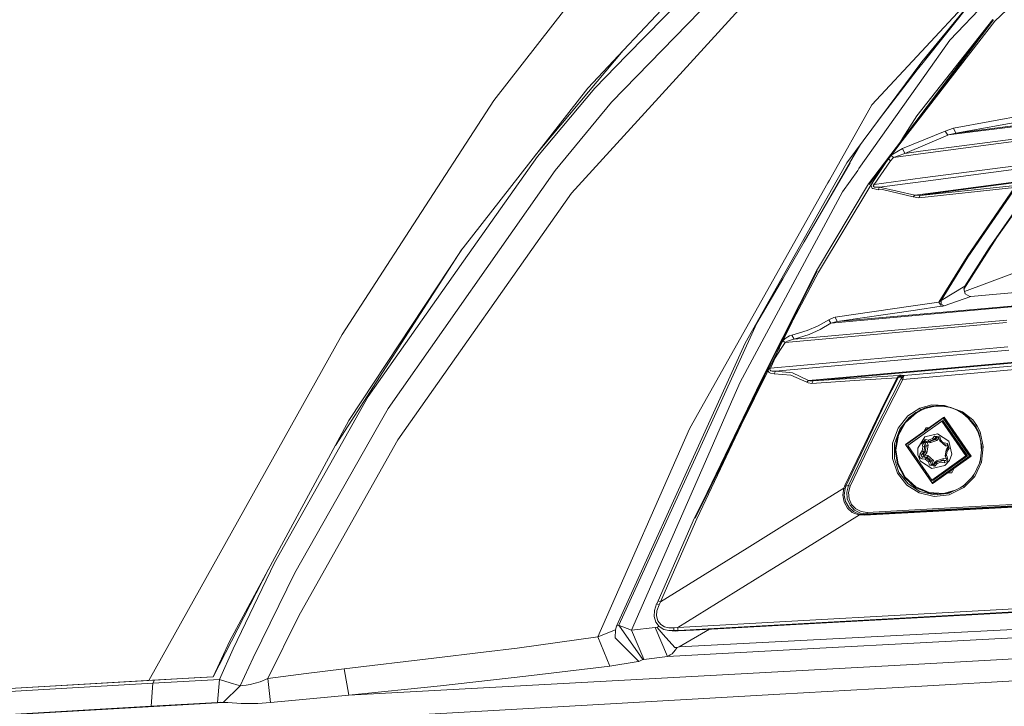
# Model space of a CAD drawing. Units: millimetres. Extents: x 615 to 9964, y -400 to 3658.
# Drawn here: x 1682 to 1829, y 2017 to 2119 of the extents above; entities that cross this region are included whole.
import ezdxf

# ---------------------------------------------------------------- set-up
doc = ezdxf.new("R2010")
doc.units = ezdxf.units.MM
doc.layers.add('1', color=7, linetype='Continuous', true_color=0xffffff)
doc.styles.add('blockfont', font='simplex.shx')
doc.dimstyles.get("Standard").update_dxf_attribs({"dimtxt": 0.18, "dimasz": 0.18, "dimexe": 0.18, "dimexo": 0.0625, "dimgap": 0.09, "dimtad": 0, "dimtih": 1, "dimtoh": 1, "dimdec": 4, "dimzin": 0, "dimdsep": 46, "dimtxsty": 'Standard', "dimcen": 0.09, "dimadec": 0, "dimazin": 0, "dimtfac": 1, "dimtdec": 4, "dimtofl": 0, "dimtmove": 0, "dimatfit": 3, "dimfxl": 1, "dimtolj": 1, "dimtzin": 0, "dimarcsym": 0})

# ---------------------------------------------------------------- blocks, each defined once
blk = doc.blocks.new('_U4')
at = {"layer": '1', "color": 18, "lineweight": 13}
for p, q in [((844.749766, 1254.050002), (844.749766, 3360.631739)), ((844.749766, 3358.631739), (2582.020716, 3358.631739)), ((4820, 3358.631739), (3082.72905, 3358.631739)), ((2608.520716, 3283.631739), (2583.520716, 3283.631739)), ((2583.520716, 3283.631739), (2583.520716, 3189.881739)), ((2840.187383, 3283.631739), (2815.187383, 3283.631739)), ((2840.187383, 3189.881739), (2840.187383, 3283.631739)), ((2583.520716, 3189.881739), (2608.520716, 3189.881739)), ((2815.187383, 3189.881739), (2840.187383, 3189.881739))]:
    blk.add_line(p, q, dxfattribs=at)
at = {"layer": '1', "color": 18, "lineweight": 70}
for points in [[(844.749766, 3358.631739), (894.749717, 3372.029198), (894.749815, 3345.234279)], [(4820, 3358.631739), (4770.000049, 3345.234279), (4769.999951, 3372.029198)]]:
    blk.add_solid(points, dxfattribs=at)
at = {"layer": '1', "color": 18, "linetype": 'Continuous', "lineweight": 13, "char_height": 50, "attachment_point": 7, "line_spacing_factor": 0.903614, "style": 'blockfont'}
for s, insert in [('\\W1.2899;156.5', (2586.170716, 3319.735906)), ('\\W1.1047;BBC', (2925.44155, 3319.735906)), ('\\W1.1591;3975', (2608.045716, 3197.860906))]:
    blk.add_mtext(s, dxfattribs=dict(at, insert=insert))

msp = doc.modelspace()

# ---------------------------------------------------------------- linework, layer by layer
at = {"layer": '1', "color": 18, "linetype": 'Continuous', "lineweight": 13}
for p, q in [((1772.441941, 2114.160761), (1796.289759, 2138.487324)), ((1787.583905, 2131.543383), (1771.963197, 2114.9299)), ((1790.940123, 2128.526673), (1770.143586, 2107.151017)), ((1827.546912, 2126.681551), (1809.005099, 2106.76001)), ((1827.546912, 2126.681551), (1816.469985, 2113.181338)), ((1793.545323, 2125.780091), (1764.182406, 2093.589529)), ((1827.34974, 2119.256958), (1833.157456, 2124.819413)), ((1816.649752, 2113.099322), (1824.123557, 2122.509273)), ((1820.672351, 2116.430506), (1826.053696, 2122.072443)), ((1752.614337, 2107.40827), (1763.346987, 2121.197209)), ((1808.633643, 2094.895348), (1827.153521, 2119.432196)), ((1811.467486, 2098.715052), (1827.153521, 2119.432196)), ((1827.0603, 2119.517073), (1813.435155, 2101.461157)), ((1813.535924, 2101.390343), (1827.34974, 2119.256958)), ((1827.0603, 2119.517073), (1815.737324, 2105.101332)), ((1816.649752, 2113.099322), (1820.384742, 2117.952522)), ((1820.672351, 2116.430506), (1816.940623, 2111.161456)), ((1758.720989, 2099.1305), (1771.898856, 2114.861471)), ((1766.628342, 2109.256014), (1771.963197, 2114.9299)), ((1767.652827, 2109.275565), (1772.441941, 2114.160761)), ((1816.469985, 2113.181338), (1805.284577, 2098.116145)), ((1809.823079, 2104.228877), (1815.788823, 2111.980662)), ((1815.788823, 2111.980662), (1816.649752, 2113.099322)), ((1820.431786, 2102.263674), (1902.547436, 2112.694249)), ((1821.528035, 2102.548823), (1902.568179, 2112.834677)), ((1807.092744, 2097.257599), (1816.940623, 2111.161456)), ((1748.023587, 2085.432276), (1766.628342, 2109.256014)), ((1759.109336, 2099.04097), (1767.652827, 2109.275565)), ((1752.614337, 2107.40827), (1740.032988, 2088.010535)), ((1770.143586, 2107.151017), (1761.737662, 2096.97555)), ((1802.689629, 2095.539078), (1809.005099, 2106.76001)), ((1821.188288, 2103.299364), (1840.267735, 2106.811509)), ((1821.528035, 2102.548823), (1840.611535, 2105.989203)), ((1815.737324, 2105.101332), (1813.659507, 2101.850495)), ((1816.268521, 2099.824175), (1852.803069, 2104.634032)), ((1813.594657, 2100.224957), (1819.970923, 2102.83874)), ((1852.798301, 2104.269728), (1816.263276, 2099.459633)), ((1819.970923, 2102.83874), (1821.188288, 2103.299364)), ((1820.337611, 2102.251753), (1819.970923, 2102.83874)), ((1821.188288, 2103.299364), (1821.528035, 2102.548823)), ((1813.435155, 2101.461157), (1808.528739, 2094.959244)), ((1811.467486, 2098.715052), (1813.535924, 2101.390343)), ((1813.659507, 2101.850495), (1813.275393, 2101.249444)), ((1813.934403, 2099.509463), (1820.337611, 2102.251753)), ((1820.337611, 2102.251753), (1820.433217, 2102.275595)), ((1820.431786, 2102.263674), (1820.337611, 2102.251753)), ((1820.433217, 2102.275595), (1821.528035, 2102.548823)), ((1807.323673, 2100.862524), (1805.747109, 2098.138317)), ((1811.908758, 2099.234524), (1813.594657, 2100.224957)), ((1813.934403, 2099.509463), (1813.594657, 2100.224957)), ((1816.554385, 2095.843062), (1853.088694, 2100.653633)), ((1853.215056, 2100.145087), (1816.686946, 2095.33523)), ((1748.077708, 2083.416209), (1759.109336, 2099.04097)), ((1811.467486, 2098.715052), (1808.633643, 2094.895348)), ((1811.110676, 2098.17715), (1811.467486, 2098.715052)), ((1811.467486, 2098.715052), (1811.497813, 2098.690065)), ((1811.497813, 2098.690065), (1811.8182, 2098.426089)), ((1811.8182, 2098.426089), (1812.235194, 2098.916039)), ((1812.235194, 2098.916039), (1811.892646, 2099.213177)), ((1812.235194, 2098.916039), (1813.934403, 2099.509463)), ((1816.263276, 2099.459633), (1812.235194, 2098.916039)), ((1816.268521, 2099.824175), (1813.934403, 2099.509463)), ((1761.737662, 2096.97555), (1736.805278, 2061.452374)), ((1798.915463, 2086.333737), (1805.747109, 2098.138317)), ((1798.915463, 2086.333737), (1805.76809, 2098.116145)), ((1805.284577, 2098.116145), (1803.006964, 2094.078526)), ((1804.636794, 2093.790039), (1806.90034, 2096.985802)), ((1807.092744, 2097.257599), (1806.90034, 2096.985802)), ((1809.028941, 2095.038876), (1811.110676, 2098.17715)), ((1809.342223, 2094.867691), (1811.8182, 2098.426089)), ((1802.689629, 2095.539078), (1802.449065, 2095.111594)), ((1809.342223, 2094.867691), (1816.554385, 2095.843062)), ((1817.02097, 2093.489394), (1841.402608, 2096.726403)), ((1817.08129, 2093.366608), (1841.46102, 2096.603617)), ((1802.449065, 2095.111594), (1782.978135, 2060.516819)), ((1798.649627, 2086.354956), (1803.006964, 2094.078526)), ((1800.73269, 2081.982598), (1808.528739, 2094.959244)), ((1808.856326, 2094.75182), (1801.072913, 2081.795678)), ((1808.961468, 2094.914898), (1808.856326, 2094.75182)), ((1808.906394, 2094.672188), (1808.961468, 2094.914898)), ((1808.906394, 2094.672188), (1809.043246, 2094.295487)), ((1808.961468, 2094.914898), (1809.028941, 2095.038876)), ((1809.342223, 2094.867691), (1809.028941, 2095.038876)), ((1809.043246, 2094.295487), (1809.206563, 2094.254002)), ((1809.206563, 2094.254002), (1809.946137, 2094.066367)), ((1809.221583, 2094.628558), (1809.342223, 2094.867691)), ((1809.221583, 2094.628558), (1809.411364, 2094.469056)), ((1809.434014, 2094.468579), (1809.411364, 2094.469056)), ((1810.137826, 2094.449982), (1809.434014, 2094.468579)), ((1809.946137, 2094.066367), (1810.137826, 2094.449982)), ((1809.946137, 2094.066367), (1810.584861, 2094.107613)), ((1810.137826, 2094.449982), (1816.686946, 2095.33523)), ((1815.443831, 2093.276486), (1810.137826, 2094.449982)), ((1815.186101, 2093.035921), (1810.584861, 2094.107613)), ((1830.286341, 2094.408736), (1816.035348, 2092.879757)), ((1830.467778, 2094.744191), (1816.22346, 2093.250975)), ((1823.219853, 2084.124073), (1830.286341, 2094.408736)), ((1830.604392, 2094.568476), (1823.352652, 2084.035382)), ((1826.526242, 2085.423693), (1832.683879, 2094.27546)), ((1832.946147, 2094.431101), (1827.689725, 2086.983427)), ((1764.182406, 2093.589529), (1738.252955, 2056.77174)), ((1804.636794, 2093.790039), (1797.205764, 2079.984173)), ((1815.186101, 2093.035921), (1815.443831, 2093.276486)), ((1816.035348, 2092.879757), (1815.186101, 2093.035921)), ((1815.443831, 2093.276486), (1817.02097, 2093.489394)), ((1816.22346, 2093.250975), (1815.443831, 2093.276486)), ((1816.22346, 2093.250975), (1816.035348, 2092.879757)), ((1816.22346, 2093.250975), (1817.08129, 2093.366608)), ((1729.955989, 2072.473511), (1740.032988, 2088.010535)), ((1822.759577, 2079.256582), (1827.689725, 2086.983427)), ((1747.933942, 2085.317358), (1747.800436, 2085.14528)), ((1747.805434, 2085.15285), (1747.933942, 2085.317358)), ((1748.023587, 2085.432276), (1747.933942, 2085.317358)), ((1790.091115, 2071.183905), (1798.649627, 2086.354956)), ((1795.707303, 2080.790743), (1798.915463, 2086.333737)), ((1822.890836, 2079.699263), (1826.526242, 2085.423693)), ((1747.769069, 2085.09777), (1728.95779, 2055.930508)), ((1730.959016, 2059.63634), (1747.805434, 2085.15285)), ((1819.031077, 2077.332005), (1823.219853, 2084.124073)), ((1819.335776, 2077.532992), (1823.352652, 2084.035382)), ((1733.835774, 2063.244805), (1748.077708, 2083.416209)), ((1800.73269, 2081.982598), (1793.179112, 2067.001566)), ((1794.324952, 2069.137797), (1800.840932, 2081.925854)), ((1794.324952, 2069.137797), (1801.072913, 2081.795678)), ((1800.73269, 2081.982598), (1796.619576, 2073.641154)), ((1829.890805, 2081.556305), (1822.845291, 2078.906433)), ((1823.777753, 2078.171954), (1853.79489, 2080.853447)), ((1797.205764, 2079.984173), (1789.345103, 2065.380082)), ((1791.869717, 2074.159607), (1795.707303, 2080.790743)), ((1819.335776, 2077.532992), (1822.890836, 2079.699263)), ((1822.745877, 2079.312548), (1822.890836, 2079.699263)), ((1819.810944, 2076.784834), (1823.777753, 2078.171954)), ((1822.936373, 2078.53435), (1822.745877, 2079.312548)), ((1822.936373, 2078.53435), (1823.638039, 2078.168616)), ((1823.638039, 2078.168616), (1823.777753, 2078.171954)), ((1802.912312, 2074.192032), (1836.741048, 2077.21518)), ((1803.552466, 2075.044617), (1815.201121, 2076.765522)), ((1803.855019, 2074.418768), (1836.771327, 2077.358946)), ((1815.201121, 2076.765522), (1819.031077, 2077.332005)), ((1815.506297, 2076.127991), (1819.337445, 2076.690182)), ((1819.031077, 2077.332005), (1819.202023, 2077.437386)), ((1819.18438, 2077.011093), (1819.031077, 2077.332005)), ((1819.18438, 2077.011093), (1819.337445, 2076.690182)), ((1819.202023, 2077.437386), (1819.298106, 2077.50605)), ((1819.298106, 2077.50605), (1819.335776, 2077.532992)), ((1819.35485, 2077.016577), (1819.335776, 2077.532992)), ((1819.337445, 2076.690182), (1819.607812, 2076.734528)), ((1819.810944, 2076.784834), (1819.35485, 2077.016577)), ((1819.607812, 2076.734528), (1819.769221, 2076.770529)), ((1819.769221, 2076.770529), (1819.810944, 2076.784834)), ((1802.577811, 2074.672684), (1803.345996, 2075.003847)), ((1803.345996, 2075.003847), (1803.552466, 2075.044617)), ((1803.552466, 2075.044617), (1803.855019, 2074.418768)), ((1803.855019, 2074.418768), (1815.506297, 2076.127991)), ((1791.869717, 2074.159607), (1783.467131, 2055.809006)), ((1797.126331, 2074.392647), (1789.60673, 2059.142902)), ((1829.128342, 2074.258789), (1796.066838, 2071.283802)), ((1829.150277, 2074.625954), (1797.402936, 2071.77113)), ((1799.350577, 2073.061213), (1800.980168, 2073.770031)), ((1800.980168, 2073.770031), (1802.577811, 2074.672684)), ((1802.912312, 2074.192032), (1801.309901, 2073.232159)), ((1802.912312, 2074.192032), (1802.577811, 2074.672684)), ((1802.912312, 2074.192032), (1803.657847, 2074.38992)), ((1803.657847, 2074.38992), (1803.855019, 2074.418768)), ((1729.955989, 2072.473511), (1701.09089, 2020.848259)), ((1796.075183, 2071.887955), (1796.719867, 2072.265372)), ((1796.719867, 2072.265372), (1797.092992, 2072.382435)), ((1797.092992, 2072.382435), (1799.350577, 2073.061213)), ((1797.402936, 2071.77113), (1797.092992, 2072.382435)), ((1797.402936, 2071.77113), (1799.673157, 2072.482809)), ((1801.309901, 2073.232159), (1799.673157, 2072.482809)), ((1790.091115, 2071.183905), (1784.379798, 2058.605894)), ((1793.867903, 2067.439303), (1829.329806, 2070.634112)), ((1795.036393, 2070.472324), (1795.117698, 2070.595327)), ((1795.117698, 2070.595327), (1795.478895, 2071.141769)), ((1795.361596, 2070.248112), (1796.066838, 2071.283802)), ((1795.653842, 2071.40644), (1795.733052, 2071.526274)), ((1795.733052, 2071.526274), (1796.075183, 2071.887955)), ((1796.066838, 2071.283802), (1795.733052, 2071.526274)), ((1796.066838, 2071.283802), (1796.412545, 2071.480498)), ((1797.044116, 2071.69722), (1796.412545, 2071.480498)), ((1797.044116, 2071.69722), (1797.402936, 2071.77113)), ((1782.905656, 2044.947609), (1794.324952, 2069.137797)), ((1794.324952, 2069.137797), (1793.265448, 2066.950397)), ((1794.324952, 2069.137797), (1793.660718, 2067.790017)), ((1794.606047, 2068.987116), (1795.361596, 2070.248112)), ((1794.643241, 2066.991076), (1829.440432, 2070.12485)), ((1795.029865, 2070.460078), (1795.045942, 2070.449805)), ((1795.045942, 2070.449805), (1795.361596, 2070.248112)), ((1799.572783, 2065.627083), (1843.729096, 2069.568619)), ((1800.26825, 2065.565094), (1843.78274, 2069.448218)), ((1827.527362, 2067.560896), (1849.378663, 2069.463238)), ((1827.527362, 2067.560896), (1849.365865, 2069.461956)), ((1793.263478, 2066.946328), (1793.660718, 2067.790017)), ((1793.553906, 2067.563042), (1793.660718, 2067.790017)), ((1793.867903, 2067.439303), (1793.963748, 2067.665562)), ((1794.606047, 2068.987116), (1793.963748, 2067.665562)), ((1827.631312, 2066.999182), (1840.486365, 2068.123087)), ((1793.263478, 2066.946328), (1782.661038, 2045.057043)), ((1792.454081, 2065.510258), (1793.179112, 2067.001566)), ((1793.440573, 2067.311951), (1793.493825, 2067.424998)), ((1793.477374, 2067.207083), (1793.481774, 2067.277654)), ((1793.477374, 2067.207083), (1793.492654, 2067.147058)), ((1793.481774, 2067.277654), (1793.487089, 2067.362901)), ((1793.492649, 2067.419464), (1793.493825, 2067.424998)), ((1793.493825, 2067.424998), (1793.553906, 2067.563042)), ((1793.493825, 2067.424998), (1793.495203, 2067.424736)), ((1793.51339, 2067.065605), (1793.523865, 2067.024454)), ((1793.514548, 2067.421068), (1793.549246, 2067.414488)), ((1793.523865, 2067.024454), (1793.678122, 2066.820368)), ((1793.549246, 2067.414488), (1793.81569, 2067.363963)), ((1793.553906, 2067.563042), (1793.560865, 2067.5603)), ((1793.577229, 2067.553851), (1793.611337, 2067.54041)), ((1793.611337, 2067.54041), (1793.867903, 2067.439303)), ((1793.888646, 2066.69496), (1793.678122, 2066.820368)), ((1793.785887, 2067.253098), (1793.810445, 2067.353949)), ((1793.817836, 2067.162499), (1793.785887, 2067.253098)), ((1793.810445, 2067.353949), (1793.81569, 2067.363963)), ((1793.81569, 2067.363963), (1793.867903, 2067.439303)), ((1793.949919, 2067.065462), (1793.817836, 2067.162499)), ((1794.429618, 2066.613898), (1793.888646, 2066.69496)), ((1794.139701, 2067.010388), (1793.949919, 2067.065462)), ((1794.643241, 2066.991076), (1794.139701, 2067.010388)), ((1794.643241, 2066.991076), (1794.429618, 2066.613898)), ((1796.941834, 2066.417441), (1794.429618, 2066.613898)), ((1797.180491, 2066.763863), (1794.643241, 2066.991076)), ((1799.30194, 2065.372214), (1796.941834, 2066.417441)), ((1799.572783, 2065.627083), (1797.180491, 2066.763863)), ((1812.986451, 2066.385016), (1806.64094, 2065.978274)), ((1811.019974, 2062.231287), (1813.005524, 2066.129193)), ((1812.766629, 2066.017851), (1812.986451, 2066.385016)), ((1812.858659, 2066.062912), (1812.954264, 2066.107973)), ((1813.005524, 2066.129193), (1812.954264, 2066.107973)), ((1813.145476, 2066.394314), (1812.986451, 2066.385016)), ((1813.005524, 2066.129193), (1813.401776, 2066.400036)), ((1813.005524, 2066.129193), (1813.834744, 2066.348776)), ((1813.005524, 2066.129193), (1813.830691, 2066.348299)), ((1813.005524, 2066.129193), (1813.471871, 2066.073641)), ((1813.311654, 2066.401228), (1813.145476, 2066.394314)), ((1813.401776, 2066.400036), (1813.311654, 2066.401228)), ((1813.834744, 2066.348776), (1813.401776, 2066.400036)), ((1813.471871, 2066.073641), (1813.510972, 2066.144213)), ((1813.510972, 2066.144213), (1813.631373, 2066.270098)), ((1813.826014, 2066.346464), (1813.631373, 2066.270098)), ((1813.643294, 2065.760598), (1827.631312, 2066.999182)), ((1813.704568, 2066.087469), (1813.716489, 2066.156372)), ((1813.757973, 2066.277727), (1813.716489, 2066.156372)), ((1813.833106, 2066.348342), (1813.757973, 2066.277727)), ((1813.830691, 2066.348299), (1813.834744, 2066.348776)), ((1813.834744, 2066.348776), (1813.833314, 2066.348538)), ((1813.834744, 2066.348776), (1827.527362, 2067.560896)), ((1789.345103, 2065.380082), (1787.701207, 2061.620221)), ((1792.454081, 2065.510258), (1789.146024, 2058.706746)), ((1799.572783, 2065.627083), (1799.30194, 2065.372214)), ((1799.487668, 2065.266833), (1799.30194, 2065.372214)), ((1800.053912, 2065.190777), (1799.487668, 2065.266833)), ((1799.74063, 2065.581068), (1799.572783, 2065.627083)), ((1800.26825, 2065.565094), (1799.74063, 2065.581068)), ((1806.42398, 2065.607771), (1800.053912, 2065.190777)), ((1800.26825, 2065.565094), (1800.053912, 2065.190777)), ((1806.64094, 2065.978274), (1800.26825, 2065.565094)), ((1812.766629, 2066.017851), (1806.42398, 2065.607771)), ((1809.368926, 2057.98386), (1813.392955, 2065.905795)), ((1809.622603, 2057.845339), (1813.643294, 2065.760598)), ((1812.766629, 2066.017851), (1810.876685, 2062.306151)), ((1812.858659, 2066.062912), (1812.766629, 2066.017851)), ((1813.392955, 2065.905795), (1813.448506, 2066.019282)), ((1813.643294, 2065.760598), (1813.392955, 2065.905795)), ((1813.448506, 2066.019282), (1813.471871, 2066.073641)), ((1813.471871, 2066.073641), (1813.704568, 2066.087469)), ((1813.643294, 2065.760598), (1813.688355, 2065.981373)), ((1813.688355, 2065.981373), (1813.704568, 2066.087469)), ((1719.875651, 2038.389429), (1733.835774, 2063.244805)), ((1804.987031, 2049.923643), (1810.876685, 2062.306151)), ((1805.137473, 2049.849972), (1811.019974, 2062.231287)), ((1817.953187, 2061.961398), (1816.171008, 2061.496004)), ((1816.942769, 2061.51174), (1817.979413, 2061.762795)), ((1817.998009, 2061.700329), (1816.979962, 2061.432108)), ((1817.953187, 2061.961398), (1819.830495, 2061.865076)), ((1817.979413, 2061.762795), (1817.982512, 2061.76351)), ((1817.982512, 2061.76351), (1818.54518, 2061.823592)), ((1818.552333, 2061.77257), (1817.998009, 2061.700329)), ((1818.54518, 2061.823592), (1819.04872, 2061.834797)), ((1819.050627, 2061.796173), (1818.552333, 2061.77257)), ((1819.04872, 2061.834797), (1819.492417, 2061.811909)), ((1819.491463, 2061.784491), (1819.050627, 2061.796173)), ((1819.869595, 2061.750159), (1819.491463, 2061.784491)), ((1819.813805, 2061.774716), (1819.492417, 2061.811909)), ((1819.813805, 2061.774716), (1819.871264, 2061.76804)), ((1819.830495, 2061.865076), (1822.518426, 2060.936913)), ((1820.177632, 2061.704859), (1819.869595, 2061.750159)), ((1819.871264, 2061.76804), (1820.179301, 2061.715588)), ((1820.41319, 2061.659083), (1820.177632, 2061.704859)), ((1820.179301, 2061.715588), (1820.402198, 2061.667663)), ((1736.805278, 2061.452374), (1735.225278, 2058.665022)), ((1782.978135, 2060.516819), (1781.782227, 2058.392033)), ((1790.215238, 2060.653079), (1784.416514, 2048.893198)), ((1784.868079, 2055.139527), (1787.701207, 2061.620221)), ((1812.926608, 2058.511719), (1814.3812, 2060.32227)), ((1815.661031, 2060.77908), (1814.057189, 2059.356198)), ((1814.176057, 2059.604878), (1815.592128, 2060.861096)), ((1814.3812, 2060.32227), (1816.166716, 2061.494097)), ((1815.592128, 2060.861096), (1814.578849, 2060.105547)), ((1815.592128, 2060.861096), (1816.205579, 2061.203465)), ((1815.661031, 2060.77908), (1815.592128, 2060.861096)), ((1815.661031, 2060.77908), (1816.261845, 2061.11978)), ((1816.166716, 2061.494097), (1816.171008, 2061.496004)), ((1816.290217, 2061.24495), (1816.166716, 2061.494097)), ((1816.290217, 2061.24495), (1816.205579, 2061.203465)), ((1816.344577, 2061.161742), (1816.261845, 2061.11978)), ((1816.290217, 2061.24495), (1816.29427, 2061.246619)), ((1816.344577, 2061.161742), (1816.290217, 2061.24495)), ((1816.29427, 2061.246619), (1816.942769, 2061.51174)), ((1816.979962, 2061.432108), (1816.344577, 2061.161742)), ((1820.454613, 2061.649563), (1820.41319, 2061.659083)), ((1820.70859, 2061.589465), (1820.585089, 2061.622843)), ((1820.798474, 2061.562046), (1820.708113, 2061.587557)), ((1820.798951, 2061.563477), (1820.70859, 2061.589465)), ((1820.849734, 2061.546788), (1820.798474, 2061.562046)), ((1820.849972, 2061.548218), (1820.798951, 2061.563477)), ((1821.053105, 2061.480984), (1820.849734, 2061.546788)), ((1821.05382, 2061.48313), (1820.849972, 2061.548218)), ((1821.05382, 2061.48313), (1822.518426, 2060.936913)), ((1821.842032, 2061.141238), (1821.499395, 2061.288792)), ((1821.850138, 2061.158404), (1821.7017, 2061.218935)), ((1822.578269, 2060.696587), (1821.842032, 2061.141238)), ((1821.850138, 2061.158404), (1822.455483, 2060.812458)), ((1822.455483, 2060.812458), (1822.599488, 2060.729966)), ((1822.518426, 2060.936913), (1824.070769, 2059.726223)), ((1822.578269, 2060.696587), (1823.409873, 2060.008511)), ((1822.599488, 2060.729966), (1823.451119, 2060.055718)), ((1730.959016, 2059.63634), (1713.211852, 2026.772484)), ((1813.822041, 2059.164835), (1812.87654, 2057.485327)), ((1814.057189, 2059.356198), (1812.986213, 2057.454094)), ((1814.578849, 2060.105547), (1813.173848, 2058.359131)), ((1814.010459, 2056.040272), (1819.690543, 2060.093626)), ((1814.090329, 2056.01953), (1819.656688, 2059.991822)), ((1814.376908, 2055.919155), (1819.455462, 2059.543356)), ((1814.410048, 2055.962309), (1819.602328, 2059.667572)), ((1819.568473, 2059.565768), (1819.455462, 2059.543356)), ((1819.455462, 2059.543356), (1823.05749, 2054.367527)), ((1819.568473, 2059.565768), (1823.170501, 2054.3897)), ((1819.602328, 2059.667572), (1823.284941, 2054.375872)), ((1819.656688, 2059.991822), (1823.604661, 2054.318652)), ((1819.829541, 2060.121045), (1819.690543, 2060.093626)), ((1819.690543, 2060.093626), (1823.719102, 2054.304823)), ((1819.829541, 2060.121045), (1823.8581, 2054.332241)), ((1824.440795, 2058.696494), (1823.409873, 2060.008511)), ((1823.451119, 2060.055718), (1823.880034, 2059.523329)), ((1824.509459, 2058.74227), (1823.880034, 2059.523329)), ((1824.69328, 2058.897719), (1824.070769, 2059.726223)), ((1824.509459, 2058.74227), (1824.69328, 2058.897719)), ((1825.15915, 2057.966217), (1824.69328, 2058.897719)), ((1735.225278, 2058.665022), (1722.883302, 2036.891207)), ((1781.782227, 2058.392033), (1768.113929, 2027.34445)), ((1770.91344, 2028.949961), (1784.379798, 2058.605894)), ((1789.221314, 2058.361277), (1782.661038, 2045.057043)), ((1784.416514, 2048.893198), (1789.146024, 2058.706746)), ((1805.541354, 2049.95726), (1809.368926, 2057.98386)), ((1805.797177, 2049.823508), (1809.622603, 2057.845339)), ((1812.115985, 2056.254134), (1812.926608, 2058.511719)), ((1813.173848, 2058.359131), (1812.390404, 2056.184992)), ((1812.87654, 2057.485327), (1812.496739, 2055.281863)), ((1812.986213, 2057.454094), (1812.612372, 2055.284485)), ((1816.810375, 2058.038315), (1817.106324, 2058.55988)), ((1818.82866, 2057.659134), (1816.902953, 2057.225212)), ((1817.539247, 2058.558444), (1817.106324, 2058.55988)), ((1818.366128, 2057.325348), (1818.047601, 2056.937203)), ((1818.366128, 2057.325348), (1819.155532, 2057.184204)), ((1818.366128, 2057.325348), (1818.599063, 2057.173237)), ((1818.82866, 2057.659134), (1820.500928, 2056.582198)), ((1824.440795, 2058.696494), (1824.509459, 2058.74227)), ((1824.768859, 2058.078513), (1824.440795, 2058.696494)), ((1824.840623, 2058.118567), (1824.509459, 2058.74227)), ((1824.809151, 2057.993636), (1824.768859, 2058.078513)), ((1824.809151, 2057.993636), (1824.880915, 2058.032736)), ((1825.155976, 2056.969056), (1824.809151, 2057.993636)), ((1824.880915, 2058.032736), (1824.840623, 2058.118567)), ((1824.880915, 2058.032736), (1824.964123, 2057.835564)), ((1824.995269, 2057.694894), (1824.880915, 2058.032736)), ((1825.432616, 2055.719599), (1824.964123, 2057.835564)), ((1825.15915, 2057.966217), (1825.647193, 2055.771336)), ((1723.478394, 2030.4818), (1738.054591, 2056.418404)), ((1738.252955, 2056.77174), (1738.054591, 2056.418404)), ((1812.097388, 2053.957924), (1812.115985, 2056.254134)), ((1812.390404, 2056.184992), (1812.370139, 2053.970322)), ((1814.010459, 2056.040272), (1818.039256, 2050.251231)), ((1818.038302, 2050.34636), (1814.090329, 2056.01953)), ((1814.376908, 2055.919155), (1817.978936, 2050.743327)), ((1814.419117, 2055.949277), (1814.410048, 2055.962309)), ((1815.851765, 2055.534586), (1816.902953, 2057.225212)), ((1816.975909, 2056.810603), (1816.464978, 2056.188092)), ((1816.464978, 2056.188092), (1816.640931, 2056.251034)), ((1816.551762, 2055.95015), (1816.464978, 2056.188092)), ((1816.638547, 2055.712208), (1816.551762, 2055.95015)), ((1816.640931, 2056.251034), (1816.739159, 2056.282267)), ((1816.739159, 2056.282267), (1816.858607, 2056.427702)), ((1816.739159, 2056.282267), (1816.956359, 2056.324944)), ((1816.739159, 2056.282267), (1816.912728, 2055.806145)), ((1816.978055, 2056.573138), (1816.858607, 2056.427702)), ((1816.912728, 2055.806145), (1817.129927, 2055.84906)), ((1816.992598, 2056.540951), (1816.956359, 2056.324944)), ((1816.956359, 2056.324944), (1817.102509, 2056.347117)), ((1816.956359, 2056.324944), (1817.129927, 2055.84906)), ((1816.975909, 2056.810603), (1816.959458, 2056.63918)), ((1816.959458, 2056.63918), (1816.978055, 2056.573138)), ((1816.975909, 2056.810603), (1817.468005, 2056.722626)), ((1817.470151, 2056.485161), (1816.978055, 2056.573138)), ((1816.984969, 2054.98527), (1817.129927, 2055.84906)), ((1817.046454, 2056.560909), (1816.992598, 2056.540951)), ((1817.24866, 2056.36929), (1817.102509, 2056.347117)), ((1817.129927, 2055.84906), (1817.228156, 2055.880293)), ((1817.213677, 2056.531013), (1817.221957, 2056.492791)), ((1817.217904, 2054.833159), (1817.404109, 2055.943236)), ((1817.221957, 2056.492791), (1817.24866, 2056.36929)), ((1817.404109, 2055.943236), (1817.228156, 2055.880293)), ((1817.24866, 2056.36929), (1817.404109, 2055.943236)), ((1817.689257, 2056.290612), (1817.24866, 2056.36929)), ((1817.468005, 2056.722626), (1817.451554, 2056.551203)), ((1817.451554, 2056.551203), (1817.470151, 2056.485161)), ((1817.468005, 2056.722626), (1818.047601, 2056.937203)), ((1818.280774, 2056.78533), (1817.470151, 2056.485161)), ((1817.470151, 2056.485161), (1817.68735, 2056.528077)), ((1818.497735, 2056.828246), (1817.68735, 2056.528077)), ((1817.68735, 2056.528077), (1817.705947, 2056.462035)), ((1818.73067, 2056.676134), (1817.689257, 2056.290612)), ((1817.705947, 2056.462035), (1817.689257, 2056.290612)), ((1818.047601, 2056.937203), (1818.194466, 2056.826338)), ((1818.194466, 2056.826338), (1818.280774, 2056.78533)), ((1818.599063, 2057.173237), (1818.280774, 2056.78533)), ((1818.280774, 2056.78533), (1818.497735, 2056.828246)), ((1818.757785, 2057.144938), (1818.497735, 2056.828246)), ((1818.497735, 2056.828246), (1818.584042, 2056.787238)), ((1818.584042, 2056.787238), (1818.73067, 2056.676134)), ((1818.783599, 2057.140335), (1818.599063, 2057.173237)), ((1819.003936, 2057.009035), (1818.73067, 2056.676134)), ((1818.968135, 2057.107195), (1818.783599, 2057.140335)), ((1818.989314, 2057.049127), (1818.920356, 2057.115776)), ((1819.061833, 2057.145819), (1818.968135, 2057.107195)), ((1819.141703, 2056.631312), (1818.968135, 2057.107195)), ((1819.155532, 2057.184204), (1819.061833, 2057.145819)), ((1819.178658, 2056.650385), (1819.141703, 2056.631312)), ((1819.80713, 2056.067452), (1819.141703, 2056.631312)), ((1819.155532, 2057.184204), (1819.3291, 2056.708321)), ((1819.171267, 2056.597456), (1819.166618, 2056.6102)), ((1819.178423, 2056.600196), (1819.171267, 2056.597456)), ((1820.026475, 2055.872902), (1819.171267, 2056.597456)), ((1819.3291, 2056.708321), (1819.178658, 2056.650385)), ((1819.3291, 2056.708321), (1819.514352, 2056.442246)), ((1819.514352, 2056.442246), (1819.805222, 2056.304917)), ((1819.805222, 2056.304917), (1819.788533, 2056.133494)), ((1819.788533, 2056.133494), (1819.80713, 2056.067452)), ((1819.805222, 2056.304917), (1820.29708, 2056.21694)), ((1820.299226, 2055.979475), (1819.80713, 2056.067452)), ((1820.04113, 2056.025617), (1820.026475, 2055.872902)), ((1820.35992, 2055.813178), (1820.026475, 2055.872902)), ((1820.29708, 2056.21694), (1820.298272, 2056.098208)), ((1820.575553, 2055.453286), (1820.29708, 2056.21694)), ((1820.298272, 2056.098208), (1820.299226, 2055.979475)), ((1820.299226, 2055.979475), (1820.364314, 2055.801138)), ((1820.940095, 2054.625019), (1820.500928, 2056.582198)), ((1825.364689, 2055.103433), (1825.292288, 2056.353397)), ((1825.400587, 2055.864258), (1825.417116, 2055.578998)), ((1771.233159, 2029.092059), (1783.467131, 2055.809006)), ((1773.150283, 2028.336033), (1784.868079, 2055.139527)), ((1812.496739, 2055.281863), (1812.839108, 2053.12489)), ((1812.612372, 2055.284485), (1812.949734, 2053.15946)), ((1815.851765, 2055.534586), (1815.879899, 2054.512963)), ((1816.290932, 2053.577647), (1815.879899, 2054.512963)), ((1816.216307, 2054.70632), (1816.138821, 2054.244265)), ((1816.375571, 2054.900393), (1816.216307, 2054.70632)), ((1816.216307, 2054.70632), (1816.363173, 2054.595217)), ((1816.449242, 2054.554209), (1816.363173, 2054.595217)), ((1816.375571, 2054.900393), (1816.534835, 2055.094466)), ((1816.413003, 2054.33844), (1816.449242, 2054.554209)), ((1816.449242, 2054.554209), (1816.76777, 2054.942355)), ((1816.449242, 2054.554209), (1816.666442, 2054.597124)), ((1816.534835, 2055.094466), (1816.638547, 2055.712208)), ((1816.534835, 2055.094466), (1816.6817, 2054.983363)), ((1816.638547, 2055.712208), (1816.8145, 2055.775151)), ((1816.666442, 2054.597124), (1816.984969, 2054.98527)), ((1816.666442, 2054.597124), (1816.799479, 2054.541335)), ((1816.73153, 2054.418787), (1816.666442, 2054.597124)), ((1816.6817, 2054.983363), (1816.76777, 2054.942355)), ((1816.796618, 2054.240212), (1816.73153, 2054.418787)), ((1816.912728, 2055.806145), (1816.76777, 2054.942355)), ((1816.76777, 2054.942355), (1816.984969, 2054.98527)), ((1816.796618, 2054.240212), (1816.932755, 2054.485783)), ((1816.932755, 2054.485783), (1816.799479, 2054.541335)), ((1816.8145, 2055.775151), (1816.912728, 2055.806145)), ((1816.932755, 2054.485783), (1817.217904, 2054.833159)), ((1817.373353, 2054.406866), (1816.932755, 2054.485783)), ((1816.984969, 2054.98527), (1817.071038, 2054.944262)), ((1817.217904, 2054.833159), (1817.071038, 2054.944262)), ((1817.331391, 2054.230437), (1817.373353, 2054.406866)), ((1818.228322, 2053.682312), (1817.373353, 2054.406866)), ((1817.978936, 2050.743327), (1823.05749, 2054.367527)), ((1818.091946, 2050.765499), (1823.170501, 2054.3897)), ((1818.092662, 2050.670609), (1823.284941, 2054.375872)), ((1820.110875, 2055.234656), (1819.965916, 2054.370627)), ((1820.002871, 2054.3897), (1819.965916, 2054.370627)), ((1819.965916, 2054.370627), (1820.139485, 2053.894743)), ((1820.153313, 2054.447398), (1820.002871, 2054.3897)), ((1820.110875, 2055.234656), (1820.429402, 2055.622563)), ((1820.13567, 2055.181488), (1820.110875, 2055.234656)), ((1820.257025, 2055.065379), (1820.13567, 2055.181488)), ((1820.257025, 2055.065379), (1820.153313, 2054.447398)), ((1820.153313, 2054.447398), (1820.240098, 2054.209456)), ((1820.181924, 2055.44661), (1820.155483, 2055.28898)), ((1820.181924, 2055.44661), (1820.397717, 2055.709495)), ((1820.234671, 2055.385416), (1820.181924, 2055.44661)), ((1820.575553, 2055.453286), (1820.257025, 2055.065379)), ((1820.429402, 2055.622563), (1820.364314, 2055.801138)), ((1820.502358, 2055.537924), (1820.429402, 2055.622563)), ((1820.575553, 2055.453286), (1820.502358, 2055.537924)), ((1820.580798, 2053.672537), (1820.940095, 2054.625019)), ((1825.183945, 2053.463921), (1825.432616, 2055.719599)), ((1825.647193, 2055.771336), (1825.39137, 2053.431258)), ((1964.608985, 2053.923592), (1807.859259, 2045.497403)), ((1964.63235, 2054.032311), (1807.890969, 2045.604214)), ((1812.815505, 2051.797614), (1812.097388, 2053.957924)), ((1812.692719, 2052.996621), (1812.370139, 2053.970322)), ((1812.692719, 2052.996621), (1813.059645, 2051.888928)), ((1812.839108, 2053.12489), (1812.89013, 2053.029999)), ((1813.908892, 2051.127657), (1812.89013, 2053.029999)), ((1812.949734, 2053.15946), (1814.003068, 2051.193222)), ((1816.138821, 2054.244265), (1816.277343, 2054.045424)), ((1816.49478, 2053.942665), (1816.277343, 2054.045424)), ((1816.290932, 2053.577647), (1817.9632, 2052.50071)), ((1816.579419, 2054.197297), (1816.413003, 2054.33844)), ((1816.49478, 2053.942665), (1816.536742, 2054.119334)), ((1816.986876, 2053.854689), (1816.49478, 2053.942665)), ((1816.536742, 2054.119334), (1816.579419, 2054.197297)), ((1816.579419, 2054.197297), (1816.796618, 2054.240212)), ((1817.071515, 2054.10932), (1816.579419, 2054.197297)), ((1817.288714, 2054.152235), (1816.796618, 2054.240212)), ((1816.986876, 2053.854689), (1817.029076, 2053.982005)), ((1817.46276, 2053.451523), (1816.986876, 2053.854689)), ((1817.071515, 2054.10932), (1817.029076, 2053.982005)), ((1817.071515, 2054.10932), (1817.288714, 2054.152235)), ((1817.73718, 2053.54546), (1817.071515, 2054.10932)), ((1817.288714, 2054.152235), (1817.331391, 2054.230437)), ((1817.95414, 2053.588375), (1817.288714, 2054.152235)), ((1817.46276, 2053.451523), (1817.73718, 2053.54546)), ((1817.636328, 2052.97564), (1817.46276, 2053.451523)), ((1817.636328, 2052.97564), (1817.812281, 2053.038582)), ((1817.636328, 2052.97564), (1818.425732, 2052.834496)), ((1817.73718, 2053.54546), (1817.95414, 2053.588375)), ((1817.91051, 2053.069577), (1817.73718, 2053.54546)), ((1817.91051, 2053.069577), (1817.812281, 2053.038582)), ((1817.91051, 2053.069577), (1818.127709, 2053.112492)), ((1818.095046, 2053.036675), (1817.91051, 2053.069577)), ((1817.95414, 2053.588375), (1818.052369, 2053.61937)), ((1818.127709, 2053.112492), (1817.95414, 2053.588375)), ((1819.888907, 2052.934393), (1817.9632, 2052.50071)), ((1818.038302, 2050.34636), (1823.604661, 2054.318652)), ((1818.039256, 2050.251231), (1823.719102, 2054.304823)), ((1818.052369, 2053.61937), (1818.228322, 2053.682312)), ((1818.311092, 2053.041932), (1818.095046, 2053.036675)), ((1818.279582, 2053.003535), (1818.095046, 2053.036675)), ((1818.127709, 2053.112492), (1818.25574, 2053.184256)), ((1818.213839, 2053.039565), (1818.127709, 2053.112492)), ((1818.178015, 2050.278649), (1823.8581, 2054.332241)), ((1818.383771, 2053.256258), (1818.228322, 2053.682312)), ((1818.383771, 2053.256258), (1818.25574, 2053.184256)), ((1818.598109, 2053.39168), (1818.279582, 2053.003535)), ((1818.279582, 2053.003535), (1818.304377, 2052.950606)), ((1818.425732, 2052.834496), (1818.304377, 2052.950606)), ((1818.668919, 2053.603634), (1818.383771, 2053.256258)), ((1818.424668, 2053.180331), (1818.383771, 2053.256258)), ((1818.425732, 2052.834496), (1818.74426, 2053.222403)), ((1819.408494, 2053.691611), (1818.598109, 2053.39168)), ((1818.622905, 2053.338513), (1818.598109, 2053.39168)), ((1818.74426, 2053.222403), (1818.622905, 2053.338513)), ((1819.710332, 2053.989157), (1818.668919, 2053.603634)), ((1818.790274, 2053.487524), (1818.668919, 2053.603634)), ((1819.323855, 2053.43698), (1818.74426, 2053.222403)), ((1818.800107, 2053.466441), (1818.790274, 2053.487524)), ((1819.323855, 2053.43698), (1819.365817, 2053.613409)), ((1819.815951, 2053.349003), (1819.323855, 2053.43698)), ((1819.365817, 2053.613409), (1819.408494, 2053.691611)), ((1819.408494, 2053.691611), (1819.625693, 2053.734526)), ((1819.90059, 2053.603634), (1819.408494, 2053.691611)), ((1819.625693, 2053.734526), (1819.66837, 2053.812727)), ((1820.04939, 2053.658778), (1819.625693, 2053.734526)), ((1819.710332, 2053.989157), (1819.66837, 2053.812727)), ((1820.132549, 2053.913761), (1819.710332, 2053.989157)), ((1819.815951, 2053.349003), (1819.857913, 2053.525671)), ((1820.249396, 2053.509459), (1819.815951, 2053.349003)), ((1819.90059, 2053.603634), (1819.857913, 2053.525671)), ((1820.580798, 2053.672537), (1819.888907, 2052.934393)), ((1820.103246, 2053.678736), (1819.90059, 2053.603634)), ((1820.139485, 2053.894743), (1820.103246, 2053.678736)), ((1820.17644, 2053.913578), (1820.139485, 2053.894743)), ((1820.326882, 2053.971514), (1820.17644, 2053.913578)), ((1820.240098, 2054.209456), (1820.326882, 2053.971514)), ((1820.249396, 2053.509459), (1820.349293, 2053.729519)), ((1820.326882, 2053.971514), (1820.349293, 2053.729519)), ((1824.189978, 2051.404461), (1825.183945, 2053.463921)), ((1825.39137, 2053.431258), (1824.362117, 2051.293835)), ((1825.015045, 2053.113965), (1825.228599, 2053.868973)), ((1814.219552, 2050.011382), (1812.815505, 2051.797614)), ((1813.059645, 2051.888928), (1814.41124, 2050.167307)), ((1820.378208, 2051.848816), (1820.93628, 2051.846966)), ((1820.855218, 2052.072033), (1820.691756, 2052.07258)), ((1820.897822, 2052.147142), (1820.776002, 2052.132702)), ((1820.96691, 2052.268944), (1820.855218, 2052.072033)), ((1820.93628, 2051.846966), (1821.317566, 2052.519189)), ((1822.601157, 2049.790367), (1824.189978, 2051.404461)), ((1824.00571, 2051.217262), (1824.303405, 2051.639477)), ((1805.541354, 2049.95726), (1805.137473, 2049.849972)), ((1805.541354, 2049.95726), (1805.268126, 2048.957095)), ((1805.541354, 2049.95726), (1805.797177, 2049.823508)), ((1815.496045, 2049.667582), (1813.908892, 2051.127657)), ((1814.003068, 2051.193222), (1815.566617, 2049.754605)), ((1814.219552, 2050.011382), (1816.070157, 2048.824295)), ((1814.41124, 2050.167307), (1816.194611, 2049.02266)), ((1818.091946, 2050.765499), (1817.978936, 2050.743327)), ((1818.092662, 2050.670609), (1818.034473, 2050.754223)), ((1818.178015, 2050.278649), (1818.039256, 2050.251231)), ((1822.12192, 2049.556572), (1822.969225, 2050.16429)), ((1824.362117, 2051.293835), (1822.716552, 2049.620375)), ((1782.548266, 2045.104489), (1784.416514, 2048.893198)), ((1804.842788, 2049.540982), (1796.38465, 2044.305548)), ((1804.67661, 2048.492417), (1804.842788, 2049.540982)), ((1804.67661, 2048.492417), (1804.865914, 2047.468171)), ((1804.842788, 2049.540982), (1804.987031, 2049.923643)), ((1805.009204, 2049.511895), (1804.842788, 2049.540982)), ((1804.891425, 2048.520789), (1805.009204, 2049.511895)), ((1804.891425, 2048.520789), (1805.099564, 2047.541842)), ((1805.137473, 2049.849972), (1804.987031, 2049.923643)), ((1805.009204, 2049.511895), (1805.137473, 2049.849972)), ((1805.341082, 2047.926649), (1805.268126, 2048.957095)), ((1805.5435, 2048.905835), (1805.797177, 2049.823508)), ((1805.5435, 2048.905835), (1805.607634, 2047.960505)), ((1815.496045, 2049.667582), (1817.552167, 2048.773751)), ((1815.566617, 2049.754605), (1817.591029, 2048.874602)), ((1818.324881, 2048.310503), (1816.070157, 2048.824295)), ((1816.194611, 2049.02266), (1818.366128, 2048.52818)), ((1817.552167, 2048.773751), (1819.445829, 2048.653954)), ((1817.591029, 2048.874602), (1819.710809, 2048.74061)), ((1820.567923, 2048.57181), (1818.324881, 2048.310503)), ((1820.281821, 2048.751339), (1818.366128, 2048.52818)), ((1821.440625, 2049.2242), (1819.710809, 2048.74061)), ((1819.988689, 2048.717192), (1820.570308, 2048.879847)), ((1820.530492, 2048.780188), (1820.281821, 2048.751339)), ((1822.306948, 2049.646839), (1820.530492, 2048.780188)), ((1820.567923, 2048.57181), (1822.716552, 2049.620375)), ((1820.570308, 2048.879847), (1820.955672, 2048.987614)), ((1822.306948, 2049.646839), (1822.601157, 2049.790367)), ((1804.865914, 2047.468171), (1805.367785, 2046.581015)), ((1805.099564, 2047.541842), (1805.590945, 2046.684012)), ((1805.752116, 2046.993241), (1805.341082, 2047.926649)), ((1805.607634, 2047.960505), (1805.982428, 2047.104344)), ((1805.982428, 2047.104344), (1806.614238, 2046.441779)), ((1820.725995, 2046.392426), (1832.98977, 2047.059998)), ((1829.904872, 2047.108635), (1820.742446, 2046.609625)), ((1807.176905, 2045.538172), (1799.031096, 2040.497288)), ((1805.367785, 2046.581015), (1806.097346, 2045.935139)), ((1805.590945, 2046.684012), (1806.283551, 2046.049103)), ((1806.442815, 2046.270832), (1805.752116, 2046.993241)), ((1806.097346, 2045.935139), (1807.011204, 2045.567736)), ((1806.283551, 2046.049103), (1807.136613, 2045.673355)), ((1807.323056, 2045.833096), (1806.442815, 2046.270832)), ((1806.614238, 2046.441779), (1807.421046, 2046.04052)), ((1807.176905, 2045.538172), (1807.011204, 2045.567736)), ((1807.289916, 2045.640454), (1807.136613, 2045.673355)), ((1807.176905, 2045.538172), (1807.289916, 2045.640454)), ((1807.859259, 2045.497403), (1807.176905, 2045.538172)), ((1807.890969, 2045.604214), (1807.289916, 2045.640454)), ((1807.323056, 2045.833096), (1808.3144, 2045.716271)), ((1807.421046, 2046.04052), (1808.330613, 2045.933709)), ((1807.890969, 2045.604214), (1807.859259, 2045.497403)), ((1807.890969, 2045.604214), (1808.3144, 2045.716271)), ((1808.3144, 2045.716271), (1820.725995, 2046.392426)), ((1808.3144, 2045.716271), (1808.330613, 2045.933709)), ((1808.330613, 2045.933709), (1820.742446, 2046.609625)), ((1782.548266, 2045.104489), (1777.106839, 2032.740101)), ((1782.905656, 2044.947609), (1777.465182, 2032.586798)), ((1790.394622, 2040.595755), (1796.38465, 2044.305548)), ((1777.465182, 2032.586798), (1790.394622, 2040.595755)), ((1799.031096, 2040.497288), (1793.042022, 2036.790594)), ((1713.702517, 2025.545105), (1719.875651, 2038.389429)), ((1710.690814, 2021.390662), (1718.98608, 2037.465088)), ((1722.883302, 2036.891207), (1720.49697, 2032.042965)), ((1793.042022, 2036.790594), (1780.057984, 2028.753981)), ((1777.106839, 2032.740101), (1776.899415, 2032.267317)), ((1777.219611, 2032.693848), (1777.106839, 2032.740101)), ((1777.465182, 2032.586798), (1777.219611, 2032.693848)), ((1777.465182, 2032.586798), (1777.251321, 2032.130226)), ((1780.057984, 2028.753981), (1848.517018, 2032.549843)), ((1855.9192, 2032.412276), (1782.39234, 2028.345808)), ((1716.653662, 2024.234995), (1720.49697, 2032.042965)), ((1776.559668, 2031.270012), (1776.521045, 2030.400261)), ((1776.896554, 2032.26088), (1776.559668, 2031.270012)), ((1776.911336, 2031.218037), (1776.856738, 2030.463204)), ((1776.899415, 2032.267317), (1776.896554, 2032.26088)), ((1776.896554, 2032.26088), (1777.008849, 2032.229647)), ((1776.899415, 2032.267317), (1777.01171, 2032.235846)), ((1777.249175, 2032.125697), (1776.911336, 2031.218037)), ((1777.008849, 2032.229647), (1777.249175, 2032.125697)), ((1777.01171, 2032.235846), (1777.251321, 2032.130226)), ((1777.251321, 2032.130226), (1777.249175, 2032.125697)), ((1780.106145, 2028.321251), (1848.562556, 2032.117829)), ((1723.478394, 2030.4818), (1718.880254, 2021.119818)), ((1776.521045, 2030.400261), (1776.777583, 2029.561505)), ((1777.291137, 2028.890833), (1776.777583, 2029.561505)), ((1776.856738, 2030.463204), (1777.06297, 2029.746041)), ((1777.06297, 2029.746041), (1777.495938, 2029.181942)), ((1854.261952, 2029.679522), (1816.556769, 2027.726158)), ((1768.113929, 2027.34445), (1770.746547, 2028.389677)), ((1770.725089, 2027.183518), (1770.746547, 2028.389677)), ((1770.746547, 2028.389677), (1770.91344, 2028.949961)), ((1771.231967, 2029.091343), (1770.91344, 2028.949961)), ((1771.231967, 2029.091343), (1771.233159, 2029.092059)), ((1771.233159, 2029.092059), (1774.849015, 2023.948655)), ((1771.233159, 2029.092059), (1771.234351, 2029.091582)), ((1771.55264, 2028.966412), (1771.234351, 2029.091582)), ((1771.55264, 2028.966412), (1771.976548, 2028.799042)), ((1772.336322, 2028.656945), (1771.976548, 2028.799042)), ((1772.336322, 2028.656945), (1772.50989, 2028.588519)), ((1772.50989, 2028.588519), (1773.150283, 2028.336033)), ((1773.150283, 2028.336033), (1773.154097, 2028.33651)), ((1774.988728, 2024.012551), (1773.150283, 2028.336033)), ((1776.663619, 2028.730854), (1773.154097, 2028.33651)), ((1776.663619, 2028.730854), (1776.964265, 2028.7783)), ((1776.663619, 2028.730854), (1778.523761, 2024.42573)), ((1776.964265, 2028.7783), (1777.250676, 2028.943672)), ((1776.972609, 2028.756365), (1776.964265, 2028.7783)), ((1777.888375, 2027.709946), (1776.972609, 2028.756365)), ((1777.95847, 2028.469309), (1777.291137, 2028.890833)), ((1777.495938, 2029.181942), (1778.067427, 2028.834328)), ((1778.702813, 2028.296456), (1777.95847, 2028.469309)), ((1778.067427, 2028.834328), (1778.723317, 2028.69986)), ((1778.702813, 2028.296456), (1779.479104, 2028.287157)), ((1779.724675, 2028.214917), (1778.702813, 2028.296456)), ((1778.723317, 2028.69986), (1779.447156, 2028.707966)), ((1779.447156, 2028.707966), (1779.453116, 2028.708443)), ((1779.455739, 2028.440461), (1779.447156, 2028.707966)), ((1779.453116, 2028.708443), (1780.057984, 2028.753981)), ((1779.453116, 2028.708443), (1779.464083, 2028.440937)), ((1779.479104, 2028.287157), (1779.455739, 2028.440461)), ((1779.48721, 2028.287634), (1779.464083, 2028.440937)), ((1779.479104, 2028.287157), (1779.48721, 2028.287634)), ((1779.735642, 2028.260931), (1779.479104, 2028.287157)), ((1779.48721, 2028.287634), (1780.106145, 2028.321251)), ((1779.48721, 2028.287634), (1779.74351, 2028.261408)), ((1779.724675, 2028.214917), (1780.09637, 2028.224215)), ((1779.735642, 2028.260931), (1780.09637, 2028.224215)), ((1780.104714, 2028.224453), (1779.74351, 2028.261408)), ((1780.057984, 2028.753981), (1780.063229, 2028.481945)), ((1780.063229, 2028.481945), (1780.106145, 2028.321251)), ((1780.09637, 2028.224215), (1780.104714, 2028.224453)), ((1780.104714, 2028.224453), (1782.39234, 2028.345808)), ((1780.24562, 2025.845274), (1784.775153, 2028.477592)), ((1853.964883, 2028.435931), (1816.200572, 2026.442274)), ((1911.195594, 2028.477415), (1816.939908, 2023.328528)), ((1713.211852, 2026.772484), (1710.690814, 2021.390662)), ((1756.101685, 2025.670514), (1768.113929, 2027.34445)), ((1768.113929, 2027.34445), (1769.910651, 2022.95278)), ((1771.859723, 2026.055798), (1770.725089, 2027.183518)), ((1779.59426, 2025.760636), (1777.888375, 2027.709946)), ((1816.556769, 2027.726158), (1780.24562, 2025.845274)), ((1801.264125, 2025.653824), (1816.200572, 2026.442274)), ((1713.702517, 2025.545105), (1711.66976, 2020.964846)), ((1743.618565, 2024.148449), (1751.037675, 2025.053009)), ((1751.037675, 2025.053009), (1756.101685, 2025.670514)), ((1774.243432, 2023.686871), (1771.859723, 2026.055798)), ((1778.523761, 2024.42573), (1801.264125, 2025.653824)), ((1779.6727, 2025.351033), (1779.205876, 2024.805054)), ((1779.606181, 2025.759444), (1779.59426, 2025.760636)), ((1779.82195, 2025.737032), (1779.606181, 2025.759444)), ((1779.830533, 2025.535569), (1779.6727, 2025.351033)), ((1779.965955, 2025.75849), (1779.82195, 2025.737032)), ((1779.830533, 2025.535569), (1779.965955, 2025.75849)), ((1779.965955, 2025.75849), (1780.24562, 2025.845274)), ((1716.653662, 2024.234995), (1714.720803, 2020.027384)), ((1730.269509, 2022.58943), (1743.618565, 2024.148449)), ((1769.910651, 2022.95278), (1773.827391, 2023.596033)), ((1773.827391, 2023.596033), (1774.26036, 2023.686871)), ((1774.26036, 2023.686871), (1774.243432, 2023.686871)), ((1774.26036, 2023.686871), (1774.846631, 2023.947462)), ((1774.846631, 2023.947462), (1774.849015, 2023.948655)), ((1774.849015, 2023.948655), (1774.889546, 2023.956761)), ((1774.889546, 2023.956761), (1774.953442, 2023.969874)), ((1774.953442, 2023.969874), (1775.002557, 2023.979649)), ((1774.988728, 2024.012551), (1775.002557, 2023.979649)), ((1775.002557, 2023.979649), (1778.523761, 2024.42573)), ((1778.523761, 2024.42573), (1778.72141, 2024.535641)), ((1778.921204, 2024.646744), (1778.72141, 2024.535641)), ((1779.121714, 2024.758324), (1778.921204, 2024.646744)), ((1779.205876, 2024.805054), (1779.121714, 2024.758324)), ((1724.562245, 2021.88395), (1730.269509, 2022.58943)), ((1730.269509, 2022.58943), (1730.950194, 2018.630967)), ((1730.950194, 2018.630967), (1816.939908, 2023.328528)), ((1757.366019, 2021.46481), (1769.910651, 2022.95278)), ((1583.42846, 2013.895258), (1701.09089, 2020.848259)), ((1701.66381, 2020.875916), (1682.048812, 2019.72301)), ((1701.09089, 2020.848259), (1707.879382, 2021.231875)), ((1710.690814, 2021.390662), (1701.66381, 2020.875916)), ((1701.705533, 2020.427212), (1701.95387, 2020.892527)), ((1711.66976, 2020.964846), (1701.705771, 2020.427212)), ((1707.879382, 2021.231875), (1710.690814, 2021.390662)), ((1711.66976, 2020.964846), (1711.363631, 2017.56905)), ((1713.244992, 2020.495638), (1711.66976, 2020.964846)), ((1717.710334, 2020.635113), (1716.225224, 2020.219073)), ((1717.710334, 2020.635113), (1718.880254, 2021.119818)), ((1718.880254, 2021.119818), (1724.562245, 2021.88395)), ((1718.880254, 2021.119818), (1719.278413, 2017.549738)), ((1744.627553, 2020.042405), (1757.366019, 2021.46481)), ((1842.778044, 2021.506771), (1816.495734, 2020.011172)), ((1643.61723, 2017.038807), (1701.705294, 2020.427212)), ((1701.447325, 2017.009243), (1701.705533, 2020.427212)), ((1701.705533, 2020.427212), (1701.705294, 2020.427212)), ((1701.705771, 2020.427212), (1701.705533, 2020.427212)), ((1714.678841, 2019.983992), (1712.274152, 2017.575487)), ((1714.576083, 2020.074829), (1713.244992, 2020.495638)), ((1714.576083, 2020.074829), (1714.720326, 2020.026907)), ((1714.678841, 2019.983992), (1714.720565, 2020.027146)), ((1714.678841, 2019.983992), (1714.720565, 2020.026907)), ((1714.720803, 2020.025954), (1714.678841, 2019.983992)), ((1714.720803, 2020.027384), (1714.720326, 2020.026907)), ((1714.720326, 2020.026907), (1714.720565, 2020.027146)), ((1714.720803, 2020.027384), (1714.720565, 2020.027146)), ((1714.720803, 2020.027384), (1714.720565, 2020.027146)), ((1714.720803, 2020.027384), (1714.720565, 2020.027146)), ((1714.720565, 2020.027146), (1714.720565, 2020.026907)), ((1714.720803, 2020.025954), (1714.720565, 2020.027146)), ((1714.720803, 2020.027384), (1715.091782, 2020.063624)), ((1715.091782, 2020.063624), (1715.647774, 2020.139679)), ((1715.647774, 2020.139679), (1716.225224, 2020.219073)), ((1730.950194, 2018.630967), (1744.627553, 2020.042405)), ((1795.266467, 2018.803343), (1816.495734, 2020.011172)), ((1795.266467, 2018.803343), (1599.245864, 2007.649407)), ((1719.278413, 2017.549738), (1725.121098, 2018.10573)), ((1725.121098, 2018.10573), (1730.950194, 2018.630967)), ((1712.196189, 2017.566904), (1605.450707, 2011.346087)), ((1643.329697, 2013.628229), (1701.446849, 2017.009243)), ((1712.196189, 2017.566904), (1701.446849, 2017.009243)), ((1701.447325, 2017.009243), (1701.446849, 2017.009243)), ((1712.196189, 2017.566904), (1701.447325, 2017.009243)), ((1711.363631, 2017.56905), (1701.452733, 2017.009549)), ((1711.814004, 2017.582402), (1711.363631, 2017.56905)), ((1711.814004, 2017.582402), (1712.185937, 2017.567858)), ((1712.185937, 2017.567858), (1712.196189, 2017.566904)), ((1712.274152, 2017.575487), (1712.196189, 2017.566904)), ((1712.294894, 2017.572388), (1712.274152, 2017.575487)), ((1712.905246, 2017.52542), (1712.294894, 2017.572388)), ((1714.898902, 2017.406449), (1712.905246, 2017.52542)), ((1714.898902, 2017.406449), (1717.391806, 2017.418131)), ((1717.391806, 2017.418131), (1719.278413, 2017.549738))]:
    msp.add_line(p, q, dxfattribs=at)

# ---------------------------------------------------------------- dimensions: what is measured, and where the dimension line sits
dim = msp.add_linear_dim(base=(4820, 3358.631739), p1=(844.749766, 1254.050002), p2=(4820, 3450), text='<>\\P[\\C18;\\H50.00;\\Fsimplex.shx;3975\\Fsimplex.shx;\\H50.00;\\C18; ]\\C18;\\H50.00;\\Fsimplex.shx;BBC\\Fsimplex.shx;\\H50.00;\\C18;', dimstyle='Standard', override={"dimtxt": 50, "dimasz": 50, "dimexe": 2, "dimexo": 0, "dimgap": 1.5, "dimtih": 1, "dimtoh": 1, "dimdec": 1, "dimlfac": 0.03937, "dimzin": 8, "dimdsep": 46, "dimlunit": 2, "dimtxsty": 'blockfont', "dimsah": 1, "dimse1": 0, "dimse2": 0, "dimsd1": 0, "dimsd2": 0, "dimclrd": 18, "dimclre": 18, "dimclrt": 18, "dimtol": 0, "dimtm": -0.1, "dimtfac": 1, "dimtdec": 2, "dimtofl": 1, "dimtmove": 0, "dimtzin": 8, "dimlwd": 13, "dimlwe": 13}, dxfattribs=at)
dim.commit()
dim.dimension.update_dxf_attribs({"geometry": '_U4', "text_midpoint": (2832.374883, 3358.631739), "dimtype": 160})

doc.saveas('drawing.dxf')
